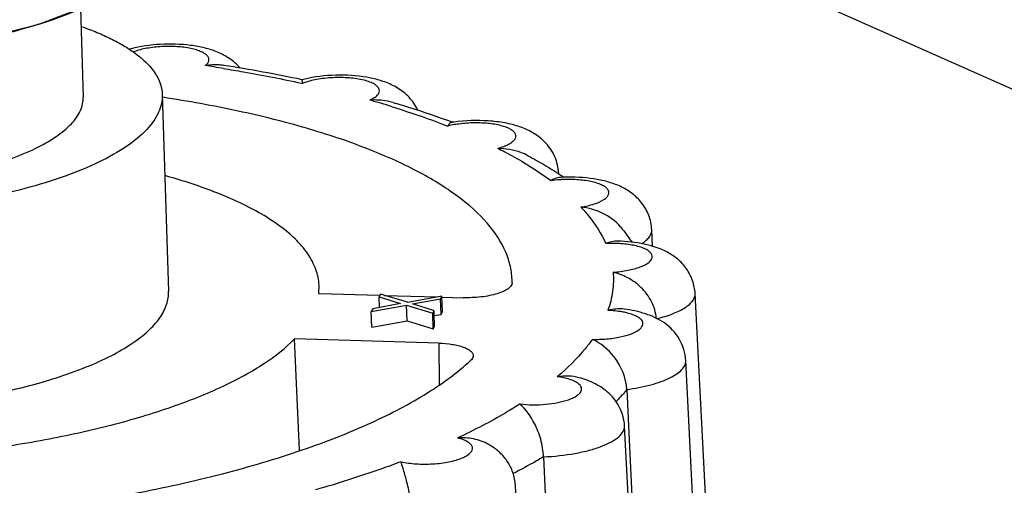
# Model space of a CAD drawing. Units: millimetres. Extents: x 2188 to 3566, y -1784 to 2058.
# Drawn here: x 2867 to 2879, y -640 to -635 of the extents above; entities that cross this region are included whole.
import ezdxf

# ---------------------------------------------------------------- set-up
doc = ezdxf.new("R2010")
doc.units = ezdxf.units.MM
doc.header["$LTSCALE"] = 46.255
for name, color, linetype in [('AT149_015_00_new_view_8_BL84', 7, 'CONTINUOUS'), ('AT149_017_00_new_view_8_BL68', 7, 'CONTINUOUS'), ('DR080_012_25_new_view_8_BL95', 7, 'CONTINUOUS')]:
    doc.layers.add(name, color=color, linetype=linetype)

# ---------------------------------------------------------------- blocks, each defined once
blk = doc.blocks.new('AT149_017_00_NEW_VIEW_8_BL68', base_point=(1540.751, 161.312))
at = {"layer": 'AT149_017_00_new_view_8_BL68', "color": 7, "linetype": 'Continuous'}
for p, q in [((1544.332, 137.471), (1544.366, 136.405)), ((1545.316, 136.436), (1545.392, 134.077))]:
    blk.add_line(p, q, dxfattribs=at)
at = {"layer": 'AT149_017_00_new_view_8_BL68', "color": 2, "linetype": 'Continuous'}
blk.add_open_spline([(1544.453, 138.443), (1544.455, 138.428), (1544.459, 138.399), (1544.465, 138.354), (1544.47, 138.317), (1544.474, 138.288), (1544.477, 138.269), (1544.479, 138.255), (1544.48, 138.244), (1544.481, 138.235), (1544.482, 138.23), (1544.483, 138.227), (1544.483, 138.224), (1544.48, 138.221), (1544.479, 138.216), (1544.475, 138.209), (1544.47, 138.199), (1544.465, 138.188), (1544.458, 138.173), (1544.449, 138.155), (1544.438, 138.132), (1544.427, 138.11), (1544.416, 138.088), (1544.405, 138.066), (1544.396, 138.047), (1544.389, 138.032), (1544.385, 138.023), (1544.381, 138.016), (1544.378, 138.01), (1544.376, 138.005), (1544.372, 138.002), (1544.368, 137.998), (1544.363, 137.994), (1544.355, 137.987), (1544.345, 137.978), (1544.332, 137.967), (1544.316, 137.953), (1544.296, 137.935), (1544.264, 137.906), (1544.232, 137.877), (1544.199, 137.849), (1544.179, 137.831), (1544.163, 137.817), (1544.153, 137.808), (1544.146, 137.801), (1544.142, 137.798), (1544.138, 137.794), (1544.13, 137.79), (1544.118, 137.784), (1544.103, 137.775), (1544.078, 137.762), (1544.048, 137.746), (1544.011, 137.726), (1543.962, 137.7), (1543.914, 137.673), (1543.865, 137.647), (1543.834, 137.631), (1543.81, 137.617), (1543.795, 137.609), (1543.784, 137.604), (1543.778, 137.6), (1543.77, 137.597), (1543.76, 137.594), (1543.744, 137.588), (1543.725, 137.581), (1543.693, 137.569), (1543.654, 137.555), (1543.606, 137.538), (1543.543, 137.515), (1543.48, 137.492), (1543.424, 137.472), (1543.393, 137.46), (1543.369, 137.452), (1543.349, 137.445), (1543.334, 137.439), (1543.324, 137.435), (1543.316, 137.432), (1543.31, 137.43), (1543.303, 137.429), (1543.289, 137.425), (1543.258, 137.418), (1543.211, 137.406), (1543.155, 137.392), (1543.099, 137.378), (1543.024, 137.36), (1542.949, 137.341), (1542.883, 137.325), (1542.846, 137.316), (1542.818, 137.309), (1542.794, 137.303), (1542.776, 137.298), (1542.757, 137.293), (1542.731, 137.289), (1542.689, 137.283), (1542.637, 137.274), (1542.553, 137.261), (1542.449, 137.244), (1542.344, 137.227), (1542.261, 137.214), (1542.209, 137.205), (1542.167, 137.199), (1542.141, 137.194), (1542.119, 137.193), (1542.096, 137.191), (1542.058, 137.187), (1542.002, 137.183), (1541.914, 137.175), (1541.803, 137.165), (1541.692, 137.156), (1541.604, 137.148), (1541.548, 137.143), (1541.509, 137.14), (1541.487, 137.138), (1541.465, 137.137), (1541.437, 137.137), (1541.392, 137.136), (1541.336, 137.135), (1541.246, 137.133), (1541.133, 137.131), (1541.021, 137.129), (1540.942, 137.128), (1540.897, 137.127), (1540.864, 137.126), (1540.83, 137.125), (1540.797, 137.127), (1540.764, 137.129), (1540.698, 137.132), (1540.6, 137.137), (1540.491, 137.142), (1540.403, 137.147), (1540.338, 137.15), (1540.283, 137.153), (1540.239, 137.155), (1540.212, 137.157), (1540.19, 137.158), (1540.174, 137.159), (1540.159, 137.161), (1540.138, 137.163), (1540.113, 137.167), (1540.052, 137.174), (1539.961, 137.186), (1539.859, 137.199), (1539.778, 137.209), (1539.717, 137.217), (1539.666, 137.224), (1539.626, 137.229), (1539.6, 137.232), (1539.58, 137.235), (1539.566, 137.238), (1539.553, 137.241), (1539.526, 137.246), (1539.485, 137.255), (1539.432, 137.267), (1539.36, 137.283), (1539.289, 137.299), (1539.217, 137.315), (1539.172, 137.325), (1539.136, 137.333), (1539.109, 137.339), (1539.087, 137.344), (1539.069, 137.348), (1539.058, 137.35), (1539.049, 137.352), (1539.041, 137.355), (1539.028, 137.359), (1539.002, 137.368), (1538.965, 137.382), (1538.92, 137.397), (1538.86, 137.419), (1538.785, 137.445), (1538.695, 137.477), (1538.635, 137.498), (1538.605, 137.508)], degree=3, knots=[0, 0, 0, 0, 0.015625, 0.03125, 0.046875, 0.054688, 0.0625, 0.066406, 0.070312, 0.074219, 0.075195, 0.076172, 0.077148, 0.078125, 0.080078, 0.082031, 0.085938, 0.089844, 0.09375, 0.101562, 0.109375, 0.117188, 0.125, 0.132812, 0.140625, 0.144531, 0.148438, 0.150391, 0.152344, 0.154297, 0.155273, 0.15625, 0.158203, 0.160156, 0.164062, 0.167969, 0.171875, 0.179688, 0.1875, 0.203125, 0.210938, 0.21875, 0.222656, 0.226562, 0.228516, 0.229492, 0.230469, 0.232422, 0.234375, 0.238281, 0.242188, 0.25, 0.257812, 0.265625, 0.28125, 0.289062, 0.296875, 0.300781, 0.304688, 0.306641, 0.307617, 0.308594, 0.310547, 0.3125, 0.316406, 0.320312, 0.328125, 0.335938, 0.34375, 0.359375, 0.367188, 0.371094, 0.375, 0.378906, 0.380859, 0.382812, 0.383789, 0.384766, 0.385742, 0.386719, 0.390625, 0.398438, 0.40625, 0.414062, 0.421875, 0.4375, 0.445312, 0.449219, 0.453125, 0.457031, 0.458984, 0.460938, 0.464844, 0.46875, 0.476562, 0.484375, 0.5, 0.515625, 0.523438, 0.53125, 0.535156, 0.539062, 0.541016, 0.542969, 0.546875, 0.554688, 0.5625, 0.578125, 0.59375, 0.601562, 0.609375, 0.613281, 0.615234, 0.617188, 0.621094, 0.625, 0.632812, 0.640625, 0.65625, 0.671875, 0.679688, 0.683594, 0.6875, 0.691406, 0.695312, 0.699219, 0.703125, 0.71875, 0.734375, 0.742188, 0.75, 0.757812, 0.761719, 0.765625, 0.767578, 0.769531, 0.771484, 0.773438, 0.777344, 0.78125, 0.796875, 0.8125, 0.820312, 0.828125, 0.835938, 0.839844, 0.84375, 0.845703, 0.847656, 0.849609, 0.851562, 0.859375, 0.867188, 0.875, 0.890625, 0.898438, 0.90625, 0.910156, 0.914062, 0.917969, 0.919922, 0.921875, 0.922852, 0.923828, 0.925781, 0.929688, 0.9375, 0.945312, 0.953125, 0.96875, 0.984375, 1, 1, 1, 1], dxfattribs=at)
at = {"layer": 'AT149_017_00_new_view_8_BL68', "color": 7, "linetype": 'Continuous'}
for points, knots in [([(1538.017, 137.356), (1538.147, 137.299), (1538.433, 137.195), (1539.088, 137.027), (1540.028, 136.9), (1541.226, 136.871), (1542.246, 136.949), (1543.028, 137.076), (1543.56, 137.197), (1544.035, 137.342), (1544.442, 137.507), (1544.77, 137.69), (1545.014, 137.886), (1545.171, 138.095), (1545.207, 138.251), (1545.205, 138.321)], [0, 0, 0, 0, 0.055008, 0.117925, 0.262605, 0.422282, 0.582831, 0.658965, 0.730083, 0.794727, 0.851716, 0.900271, 0.940242, 0.972559, 1, 1, 1, 1]), ([(1538.017, 137.356), (1538.085, 137.332), (1538.186, 137.297), (1538.304, 137.255), (1538.372, 137.231), (1538.422, 137.213), (1538.465, 137.199), (1538.498, 137.187), (1538.52, 137.179), (1538.536, 137.173), (1538.547, 137.17), (1538.555, 137.167), (1538.563, 137.165), (1538.57, 137.163), (1538.586, 137.16), (1538.609, 137.155), (1538.64, 137.148), (1538.671, 137.141), (1538.712, 137.132), (1538.784, 137.116), (1538.886, 137.093), (1538.989, 137.071), (1539.072, 137.052), (1539.123, 137.041), (1539.164, 137.032), (1539.19, 137.026), (1539.208, 137.022), (1539.218, 137.02), (1539.23, 137.019), (1539.245, 137.017), (1539.268, 137.014), (1539.297, 137.01), (1539.344, 137.005), (1539.402, 136.997), (1539.472, 136.988), (1539.542, 136.98), (1539.612, 136.971), (1539.683, 136.962), (1539.753, 136.953), (1539.811, 136.946), (1539.858, 136.94), (1539.893, 136.936), (1539.922, 136.932), (1539.942, 136.929), (1539.954, 136.928), (1539.963, 136.927), (1539.972, 136.926), (1539.985, 136.926), (1540.007, 136.925), (1540.038, 136.923), (1540.076, 136.921), (1540.126, 136.919), (1540.189, 136.916), (1540.289, 136.911), (1540.39, 136.906), (1540.49, 136.901), (1540.566, 136.898), (1540.641, 136.894), (1540.697, 136.891), (1540.735, 136.89), (1540.754, 136.889), (1540.773, 136.888), (1540.799, 136.889), (1540.831, 136.89), (1540.883, 136.891), (1540.947, 136.892), (1541.05, 136.894), (1541.179, 136.897), (1541.308, 136.9), (1541.411, 136.903), (1541.476, 136.904), (1541.527, 136.905), (1541.56, 136.906), (1541.585, 136.906), (1541.611, 136.908), (1541.655, 136.912), (1541.718, 136.918), (1541.794, 136.925), (1541.87, 136.932), (1541.972, 136.942), (1542.073, 136.951), (1542.174, 136.96), (1542.238, 136.966), (1542.288, 136.971), (1542.326, 136.974), (1542.358, 136.977), (1542.383, 136.98), (1542.403, 136.981), (1542.42, 136.984), (1542.444, 136.988), (1542.474, 136.993), (1542.509, 136.999), (1542.557, 137.007), (1542.616, 137.017), (1542.711, 137.033), (1542.806, 137.049), (1542.901, 137.065), (1542.973, 137.077), (1543.032, 137.087), (1543.08, 137.095), (1543.109, 137.1), (1543.133, 137.104), (1543.148, 137.107), (1543.16, 137.108), (1543.171, 137.111), (1543.189, 137.116), (1543.216, 137.123), (1543.258, 137.134), (1543.311, 137.147), (1543.396, 137.169), (1543.501, 137.197), (1543.607, 137.224), (1543.692, 137.246), (1543.745, 137.259), (1543.787, 137.27), (1543.814, 137.277), (1543.832, 137.282), (1543.843, 137.285), (1543.851, 137.288), (1543.862, 137.292), (1543.88, 137.299), (1543.902, 137.308), (1543.937, 137.321), (1543.981, 137.338), (1544.034, 137.358), (1544.087, 137.378), (1544.14, 137.398), (1544.193, 137.418), (1544.246, 137.439), (1544.29, 137.455), (1544.325, 137.469), (1544.352, 137.479), (1544.374, 137.487), (1544.389, 137.493), (1544.398, 137.496), (1544.405, 137.499), (1544.409, 137.502), (1544.416, 137.506), (1544.428, 137.512), (1544.444, 137.522), (1544.464, 137.533), (1544.491, 137.549), (1544.524, 137.568), (1544.564, 137.591), (1544.604, 137.614), (1544.644, 137.637), (1544.684, 137.66), (1544.724, 137.683), (1544.758, 137.702), (1544.784, 137.717), (1544.801, 137.727), (1544.815, 137.735), (1544.823, 137.739), (1544.829, 137.743), (1544.832, 137.745), (1544.834, 137.747), (1544.836, 137.749), (1544.843, 137.756), (1544.852, 137.765), (1544.865, 137.777), (1544.878, 137.79), (1544.895, 137.806), (1544.924, 137.835), (1544.966, 137.877), (1545.009, 137.918), (1545.038, 137.947), (1545.055, 137.964), (1545.068, 137.976), (1545.081, 137.988), (1545.09, 137.998), (1545.096, 138.004), (1545.099, 138.006), (1545.101, 138.009), (1545.102, 138.011), (1545.104, 138.014), (1545.106, 138.02), (1545.109, 138.028), (1545.113, 138.039), (1545.119, 138.056), (1545.127, 138.077), (1545.137, 138.103), (1545.15, 138.137), (1545.166, 138.18), (1545.185, 138.231), (1545.198, 138.265), (1545.204, 138.282)], [0, 0, 0, 0, 0.03125, 0.046875, 0.054688, 0.0625, 0.070312, 0.074219, 0.078125, 0.080078, 0.082031, 0.083008, 0.083984, 0.084961, 0.085938, 0.089844, 0.09375, 0.097656, 0.101562, 0.109375, 0.125, 0.140625, 0.148438, 0.15625, 0.160156, 0.164062, 0.166016, 0.166992, 0.167969, 0.169922, 0.171875, 0.175781, 0.179688, 0.1875, 0.195312, 0.203125, 0.210938, 0.21875, 0.226562, 0.234375, 0.238281, 0.242188, 0.246094, 0.248047, 0.249023, 0.25, 0.250977, 0.251953, 0.253906, 0.257812, 0.261719, 0.265625, 0.273438, 0.28125, 0.296875, 0.304688, 0.3125, 0.320312, 0.328125, 0.330078, 0.332031, 0.333984, 0.335938, 0.339844, 0.34375, 0.351562, 0.359375, 0.375, 0.390625, 0.398438, 0.40625, 0.410156, 0.414062, 0.416016, 0.417969, 0.421875, 0.429688, 0.4375, 0.445312, 0.453125, 0.46875, 0.476562, 0.484375, 0.488281, 0.492188, 0.496094, 0.498047, 0.5, 0.501953, 0.503906, 0.507812, 0.511719, 0.515625, 0.523438, 0.53125, 0.546875, 0.554688, 0.5625, 0.570312, 0.574219, 0.578125, 0.580078, 0.582031, 0.583008, 0.583984, 0.585938, 0.589844, 0.59375, 0.601562, 0.609375, 0.625, 0.640625, 0.648438, 0.65625, 0.660156, 0.664062, 0.666016, 0.666992, 0.667969, 0.669922, 0.671875, 0.675781, 0.679688, 0.6875, 0.695312, 0.703125, 0.710938, 0.71875, 0.726562, 0.734375, 0.738281, 0.742188, 0.746094, 0.748047, 0.749023, 0.75, 0.750977, 0.751953, 0.753906, 0.757812, 0.761719, 0.765625, 0.773438, 0.78125, 0.789062, 0.796875, 0.804688, 0.8125, 0.820312, 0.824219, 0.828125, 0.830078, 0.832031, 0.833008, 0.833496, 0.833984, 0.834961, 0.835938, 0.839844, 0.84375, 0.847656, 0.851562, 0.859375, 0.875, 0.890625, 0.898438, 0.902344, 0.90625, 0.910156, 0.914062, 0.915039, 0.916016, 0.916504, 0.916992, 0.917969, 0.919922, 0.921875, 0.925781, 0.929688, 0.9375, 0.945312, 0.953125, 0.96875, 0.984375, 1, 1, 1, 1]), ([(1544.356, 137.251), (1544.377, 137.243), (1544.459, 137.213), (1544.539, 137.181), (1544.598, 137.154)], [0, 0, 0, 0, 0.259388, 1, 1, 1, 1]), ([(1544.598, 137.154), (1544.653, 137.13), (1544.756, 137.08), (1544.919, 136.987), (1545.074, 136.874), (1545.207, 136.736), (1545.292, 136.59), (1545.314, 136.485), (1545.316, 136.436)], [0, 0, 0, 0, 0.168406, 0.322978, 0.528847, 0.705793, 0.859556, 1, 1, 1, 1]), ([(1545.316, 136.436), (1545.318, 136.364), (1545.281, 136.206), (1545.123, 135.994), (1544.876, 135.796), (1544.543, 135.611), (1544.132, 135.444), (1543.651, 135.297), (1543.112, 135.174), (1542.319, 135.046), (1541.287, 134.966), (1540.074, 134.996), (1539.122, 135.124), (1538.458, 135.295), (1538.169, 135.4), (1538.038, 135.458)], [0, 0, 0, 0, 0.027441, 0.059758, 0.099729, 0.148284, 0.205273, 0.269917, 0.341035, 0.417169, 0.577718, 0.737395, 0.882075, 0.944992, 1, 1, 1, 1]), ([(1538.817, 135.659), (1538.917, 135.615), (1539.138, 135.535), (1539.644, 135.405), (1540.369, 135.307), (1541.295, 135.285), (1542.082, 135.345), (1542.686, 135.443), (1543.097, 135.536), (1543.464, 135.649), (1543.777, 135.776), (1544.031, 135.917), (1544.22, 136.069), (1544.34, 136.23), (1544.368, 136.351), (1544.366, 136.405)], [0, 0, 0, 0, 0.055, 0.117933, 0.262617, 0.422302, 0.582854, 0.65899, 0.730105, 0.794748, 0.851734, 0.900281, 0.940248, 0.972561, 1, 1, 1, 1])]:
    blk.add_open_spline(points, degree=3, knots=knots, dxfattribs=at)
blk = doc.blocks.new('AT149_015_00_NEW_VIEW_8_BL84', base_point=(1541.626, 128.722))
at = {"layer": 'AT149_015_00_new_view_8_BL84', "color": 9, "linetype": 'Continuous'}
for p, q in [((1546.986, 136.574), (1547.002, 136.571)), ((1551.193, 134.815), (1551.193, 134.815)), ((1551.714, 134.047), (1551.714, 134.047)), ((1548.637, 133.452), (1548.64, 132.955))]:
    blk.add_line(p, q, dxfattribs=at)
at = {"layer": 'AT149_015_00_new_view_8_BL84', "color": 7, "linetype": 'Continuous'}
for p, q in [((1548.795, 136.108), (1548.805, 136.104)), ((1550.076, 135.486), (1550.076, 135.494)), ((1551.203, 134.611), (1551.193, 134.815)), ((1549.516, 134.177), (1549.515, 134.194)), ((1547.196, 134.05), (1547.199, 134.147)), ((1547.196, 134.05), (1547.204, 134.05)), ((1547.204, 134.05), (1547.919, 134.028)), ((1547.935, 134.04), (1547.919, 134.009)), ((1547.919, 134.028), (1547.929, 134.028)), ((1547.923, 133.88), (1547.919, 134.009)), ((1547.919, 134.009), (1548.178, 133.928)), ((1548.259, 133.943), (1547.935, 134.04)), ((1547.979, 134.026), (1548.619, 134.007)), ((1548.651, 134.013), (1548.265, 133.941)), ((1548.32, 133.923), (1548.657, 133.986)), ((1548.673, 134.017), (1548.651, 134.013)), ((1548.657, 133.986), (1548.673, 134.017)), ((1548.663, 133.798), (1548.657, 133.986)), ((1548.679, 133.829), (1548.673, 134.017)), ((1548.673, 134.006), (1548.928, 133.998)), ((1552.146, 125.551), (1551.714, 134.047)), ((1547.825, 133.834), (1548.249, 133.91)), ((1547.842, 133.865), (1547.825, 133.834)), ((1548.178, 133.928), (1547.842, 133.865)), ((1548.255, 133.721), (1548.249, 133.91)), ((1548.249, 133.91), (1548.563, 133.811)), ((1548.265, 133.941), (1548.259, 133.943)), ((1548.573, 133.844), (1548.32, 133.923)), ((1548.563, 133.811), (1548.58, 133.842)), ((1548.58, 133.842), (1548.573, 133.844)), ((1548.581, 133.812), (1548.58, 133.842)), ((1547.831, 133.645), (1547.825, 133.834)), ((1547.831, 133.645), (1548.255, 133.721)), ((1548.255, 133.721), (1548.569, 133.623)), ((1548.569, 133.623), (1548.563, 133.811)), ((1548.586, 133.654), (1548.581, 133.812)), ((1548.582, 133.783), (1548.663, 133.798)), ((1548.663, 133.798), (1548.679, 133.829)), ((1548.569, 133.623), (1548.586, 133.654)), ((1548.637, 133.452), (1546.905, 133.504)), ((1546.965, 132.168), (1546.905, 133.504)), ((1552.035, 124.747), (1551.602, 133.243)), ((1550.894, 132.896), (1550.915, 132.461)), ((1551.278, 124.357), (1550.866, 132.458)), ((1549.987, 123.249), (1549.555, 131.746))]:
    blk.add_line(p, q, dxfattribs=at)
for centre, radius, start, end in [((1545.3, 135.586), 1.446, 104.3815, 105.6674), ((1543.202, 118.455), 18.552, 78.2083, 81.1612), ((1547.383, 135.073), 1.59, 101.5313, 104.1758), ((1549.073, 134.241), 1.883, 98.2018, 98.5753), ((1549.076, 134.221), 1.902, 97.8472, 98.2018), ((1550.213, 133.351), 2.095, 92.0419, 93.568), ((1547.694, 131.806), 4.383, 56.0965, 56.6845)]:
    blk.add_arc(centre, radius, start, end, dxfattribs=at)
at = {"layer": 'AT149_015_00_new_view_8_BL84', "color": 9, "linetype": 'Continuous'}
for centre, radius, start, end in [((1542.947, 117.439), 19.559, 80.874, 81.5226), ((1547.22, 136.027), 0.586, 111.3971, 111.9186), ((1544.618, 125.078), 11.734, 72.8662, 74.2329), ((1549.965, 135.488), 0.111, 359.4936, 2.9324), ((1550.192, 133.899), 1.518, 94.039, 97.8827), ((1550.197, 133.841), 1.576, 93.2799, 94.0534), ((1550.718, 133.068), 1.581, 88.3185, 92.8453), ((1550.72, 133.144), 1.506, 87.59, 88.3038)]:
    blk.add_arc(centre, radius, start, end, dxfattribs=at)
at = {"layer": 'AT149_015_00_new_view_8_BL84', "color": 7, "linetype": 'Continuous'}
for points, knots in [([(1546.247, 136.759), (1546.211, 136.801), (1546.126, 136.874), (1545.98, 136.951), (1545.822, 137), (1545.593, 137.041), (1545.295, 137.049), (1545.056, 137.016), (1544.941, 136.987)], [0, 0, 0, 0, 0.121089, 0.238469, 0.356439, 0.479901, 0.742181, 1, 1, 1, 1]), ([(1546.053, 136.786), (1546.035, 136.789), (1545.961, 136.797), (1545.887, 136.792), (1545.831, 136.784)], [0, 0, 0, 0, 0.242181, 1, 1, 1, 1]), ([(1546.993, 136.615), (1546.992, 136.615), (1546.993, 136.609), (1546.993, 136.602), (1546.997, 136.587), (1547, 136.577), (1547.002, 136.571)], [0, 0, 0, 0, 0.072915, 0.26783, 0.580096, 1, 1, 1, 1]), ([(1548.382, 136.255), (1548.355, 136.309), (1548.286, 136.409), (1548.146, 136.52), (1547.987, 136.593), (1547.755, 136.656), (1547.443, 136.68), (1547.19, 136.657), (1547.065, 136.631)], [0, 0, 0, 0, 0.124652, 0.244978, 0.361989, 0.481225, 0.738013, 1, 1, 1, 1]), ([(1549.516, 134.194), (1549.515, 134.253), (1549.501, 134.374), (1549.421, 134.618), (1549.218, 134.92), (1548.85, 135.243), (1548.357, 135.541), (1547.745, 135.811), (1547.024, 136.05), (1546.205, 136.253), (1545.624, 136.357), (1545.321, 136.404)], [0, 0, 0, 0, 0.035467, 0.072086, 0.152763, 0.248694, 0.362891, 0.496134, 0.64783, 0.816491, 1, 1, 1, 1]), ([(1548.087, 136.342), (1548.064, 136.349), (1547.973, 136.37), (1547.877, 136.374), (1547.806, 136.37)], [0, 0, 0, 0, 0.246087, 1, 1, 1, 1]), ([(1548.087, 136.342), (1548.148, 136.324), (1548.386, 136.252), (1548.622, 136.172), (1548.795, 136.108)], [0, 0, 0, 0, 0.257778, 1, 1, 1, 1]), ([(1548.793, 136.103), (1548.783, 136.101), (1548.761, 136.089), (1548.749, 136.07), (1548.743, 136.059)], [0, 0, 0, 0, 0.453261, 1, 1, 1, 1]), ([(1550.076, 135.494), (1550.072, 135.56), (1550.041, 135.692), (1549.932, 135.857), (1549.782, 135.977), (1549.611, 136.054), (1549.425, 136.101), (1549.16, 136.132), (1548.953, 136.125), (1548.817, 136.106)], [0, 0, 0, 0, 0.126883, 0.251686, 0.371955, 0.488977, 0.608862, 0.735839, 1, 1, 1, 1]), ([(1549.706, 135.703), (1549.679, 135.718), (1549.565, 135.768), (1549.438, 135.788), (1549.345, 135.791)], [0, 0, 0, 0, 0.250828, 1, 1, 1, 1]), ([(1549.706, 135.703), (1549.741, 135.684), (1549.875, 135.611), (1550.007, 135.532), (1550.102, 135.469)], [0, 0, 0, 0, 0.257044, 1, 1, 1, 1]), ([(1547.199, 134.147), (1547.195, 134.212), (1547.167, 134.346), (1547.065, 134.536), (1546.906, 134.718), (1546.693, 134.89), (1546.428, 135.052), (1545.987, 135.264), (1545.619, 135.387), (1545.359, 135.46)], [0, 0, 0, 0, 0.08158, 0.169798, 0.269418, 0.383433, 0.513357, 0.65968, 1, 1, 1, 1]), ([(1550.083, 135.441), (1550.057, 135.44), (1550.021, 135.428), (1549.991, 135.408), (1549.984, 135.403)], [0, 0, 0, 0, 0.743271, 1, 1, 1, 1]), ([(1551.193, 134.815), (1551.19, 134.873), (1551.166, 134.988), (1551.079, 135.14), (1550.957, 135.257), (1550.814, 135.34), (1550.659, 135.394), (1550.435, 135.44), (1550.258, 135.448), (1550.139, 135.444)], [0, 0, 0, 0, 0.128102, 0.254596, 0.377509, 0.496217, 0.614481, 0.737414, 1, 1, 1, 1]), ([(1550.82, 134.845), (1550.761, 134.917), (1550.608, 135.028), (1550.43, 135.075), (1550.342, 135.087)], [0, 0, 0, 0, 0.510923, 1, 1, 1, 1]), ([(1550.82, 134.845), (1550.832, 134.83), (1550.88, 134.772), (1550.924, 134.71), (1550.956, 134.663)], [0, 0, 0, 0, 0.252228, 1, 1, 1, 1]), ([(1551.714, 134.047), (1551.711, 134.1), (1551.69, 134.206), (1551.617, 134.348), (1551.511, 134.462), (1551.344, 134.575), (1551.097, 134.654), (1550.892, 134.674), (1550.785, 134.677)], [0, 0, 0, 0, 0.129162, 0.25693, 0.381684, 0.502285, 0.74133, 1, 1, 1, 1]), ([(1551.247, 133.75), (1551.243, 133.82), (1551.201, 133.959), (1551.072, 134.127), (1550.908, 134.244), (1550.787, 134.289), (1550.729, 134.304)], [0, 0, 0, 0, 0.260529, 0.525204, 0.776022, 1, 1, 1, 1]), ([(1543.68, 132.932), (1543.925, 132.995), (1544.272, 133.103), (1544.691, 133.291), (1544.941, 133.434), (1545.14, 133.585), (1545.285, 133.742), (1545.375, 133.907), (1545.394, 134.022), (1545.392, 134.077)], [0, 0, 0, 0, 0.349165, 0.499239, 0.631388, 0.745411, 0.842376, 0.925313, 1, 1, 1, 1]), ([(1549.516, 134.177), (1549.515, 134.148), (1549.475, 134.105), (1549.408, 134.07), (1549.333, 134.043), (1549.243, 134.021), (1549.107, 134), (1549, 133.996), (1548.928, 133.998)], [0, 0, 0, 0, 0.132479, 0.233793, 0.358841, 0.50396, 0.663665, 1, 1, 1, 1]), ([(1551.602, 133.243), (1551.597, 133.334), (1551.543, 133.512), (1551.356, 133.706), (1551.117, 133.815), (1550.948, 133.849), (1550.861, 133.86)], [0, 0, 0, 0, 0.258786, 0.509261, 0.749716, 1, 1, 1, 1]), ([(1537.397, 133.817), (1537.398, 133.757), (1537.432, 133.628), (1537.556, 133.453), (1537.748, 133.291), (1537.952, 133.173), (1538.145, 133.083), (1538.372, 132.993), (1538.691, 132.893), (1539.111, 132.794), (1539.572, 132.717), (1540.067, 132.661), (1540.766, 132.618), (1541.656, 132.624), (1542.693, 132.722), (1543.364, 132.85), (1543.68, 132.932)], [0, 0, 0, 0, 0.027088, 0.057815, 0.094549, 0.138368, 0.163038, 0.189518, 0.247669, 0.312211, 0.382279, 0.456836, 0.534718, 0.695374, 0.853867, 1, 1, 1, 1]), ([(1541.198, 132.029), (1541.814, 132.04), (1542.722, 132.102), (1543.892, 132.283), (1544.692, 132.457), (1545.408, 132.669), (1546.023, 132.912), (1546.522, 133.181), (1546.797, 133.393), (1546.905, 133.504)], [0, 0, 0, 0, 0.30791, 0.454592, 0.591978, 0.717167, 0.82778, 0.922202, 1, 1, 1, 1]), ([(1550.894, 132.896), (1550.887, 133.035), (1550.783, 133.285), (1550.582, 133.451), (1550.48, 133.498)], [0, 0, 0, 0, 0.554197, 1, 1, 1, 1]), ([(1548.637, 133.452), (1548.691, 133.451), (1548.77, 133.444), (1548.868, 133.425), (1548.929, 133.407), (1548.979, 133.385), (1549.017, 133.361), (1549.042, 133.334), (1549.049, 133.312), (1549.049, 133.303)], [0, 0, 0, 0, 0.352257, 0.508837, 0.64725, 0.764852, 0.860685, 0.936687, 1, 1, 1, 1]), ([(1549.049, 133.303), (1549.049, 133.298), (1549.046, 133.275), (1549.031, 133.256), (1549.018, 133.244)], [0, 0, 0, 0, 0.22062, 1, 1, 1, 1]), ([(1541.38, 131.269), (1542.196, 131.293), (1543.399, 131.385), (1544.949, 131.631), (1546.01, 131.865), (1546.966, 132.146), (1547.794, 132.467), (1548.477, 132.821), (1548.861, 133.099), (1549.018, 133.244)], [0, 0, 0, 0, 0.305688, 0.451087, 0.587545, 0.712468, 0.823702, 0.91973, 1, 1, 1, 1]), ([(1550.866, 132.458), (1550.862, 132.532), (1550.825, 132.678), (1550.693, 132.854), (1550.517, 132.973), (1550.387, 133.02), (1550.321, 133.037)], [0, 0, 0, 0, 0.260106, 0.514811, 0.759027, 1, 1, 1, 1]), ([(1549.894, 132.087), (1549.891, 132.158), (1549.867, 132.297), (1549.78, 132.518), (1549.682, 132.656), (1549.612, 132.722)], [0, 0, 0, 0, 0.301902, 0.591676, 1, 1, 1, 1]), ([(1549.234, 132.236), (1549.178, 132.267), (1549.056, 132.311), (1548.926, 132.318), (1548.862, 132.314)], [0, 0, 0, 0, 0.49947, 1, 1, 1, 1]), ([(1549.555, 131.746), (1549.552, 131.798), (1549.532, 131.902), (1549.461, 132.041), (1549.359, 132.154), (1549.277, 132.212), (1549.234, 132.236)], [0, 0, 0, 0, 0.256868, 0.511098, 0.759608, 1, 1, 1, 1]), ([(1548.316, 131.373), (1548.314, 131.445), (1548.299, 131.583), (1548.259, 131.769), (1548.221, 131.902), (1548.195, 131.983), (1548.186, 132.015), (1548.184, 132.029)], [0, 0, 0, 0, 0.319586, 0.618884, 0.851304, 0.936176, 1, 1, 1, 1])]:
    blk.add_open_spline(points, degree=3, knots=knots, dxfattribs=at)
at = {"layer": 'AT149_015_00_new_view_8_BL84', "color": 9, "linetype": 'Continuous'}
for points, knots in [([(1545.831, 136.784), (1545.842, 136.792), (1545.861, 136.81), (1545.877, 136.842), (1545.875, 136.877), (1545.854, 136.908), (1545.818, 136.934), (1545.769, 136.958), (1545.708, 136.979), (1545.607, 137.002), (1545.465, 137.016), (1545.287, 137.014), (1545.117, 136.993), (1545.01, 136.965), (1544.962, 136.947)], [0, 0, 0, 0, 0.039606, 0.07126, 0.099957, 0.132513, 0.173509, 0.224594, 0.285696, 0.355805, 0.516203, 0.689396, 0.856589, 1, 1, 1, 1]), ([(1546.05, 136.75), (1546.13, 136.737), (1546.443, 136.685), (1546.755, 136.624), (1546.986, 136.574)], [0, 0, 0, 0, 0.256365, 1, 1, 1, 1]), ([(1547.806, 136.37), (1547.826, 136.379), (1547.859, 136.396), (1547.9, 136.427), (1547.923, 136.462), (1547.924, 136.501), (1547.901, 136.535), (1547.861, 136.564), (1547.805, 136.59), (1547.706, 136.62), (1547.556, 136.641), (1547.364, 136.643), (1547.177, 136.623), (1547.059, 136.593), (1547.007, 136.573)], [0, 0, 0, 0, 0.054893, 0.098492, 0.132253, 0.161374, 0.194018, 0.235987, 0.289215, 0.353429, 0.50832, 0.682658, 0.853854, 1, 1, 1, 1]), ([(1548.075, 136.291), (1548.133, 136.273), (1548.358, 136.201), (1548.581, 136.122), (1548.743, 136.059)], [0, 0, 0, 0, 0.259219, 1, 1, 1, 1]), ([(1549.345, 135.791), (1549.369, 135.798), (1549.413, 135.811), (1549.472, 135.837), (1549.517, 135.865), (1549.548, 135.895), (1549.563, 135.928), (1549.558, 135.963), (1549.535, 135.994), (1549.478, 136.034), (1549.372, 136.07), (1549.216, 136.094), (1549.039, 136.1), (1548.916, 136.089), (1548.855, 136.08)], [0, 0, 0, 0, 0.071551, 0.133362, 0.184406, 0.224954, 0.257368, 0.287398, 0.32227, 0.366473, 0.486642, 0.643446, 0.821149, 1, 1, 1, 1]), ([(1548.855, 136.08), (1548.845, 136.079), (1548.808, 136.073), (1548.771, 136.065), (1548.743, 136.059)], [0, 0, 0, 0, 0.259359, 1, 1, 1, 1]), ([(1549.345, 135.791), (1549.373, 135.777), (1549.479, 135.722), (1549.584, 135.664), (1549.661, 135.618)], [0, 0, 0, 0, 0.257582, 1, 1, 1, 1]), ([(1549.661, 135.618), (1549.69, 135.601), (1549.8, 135.533), (1549.907, 135.46), (1549.984, 135.403)], [0, 0, 0, 0, 0.259768, 1, 1, 1, 1]), ([(1550.342, 135.087), (1550.396, 135.095), (1550.491, 135.116), (1550.597, 135.158), (1550.653, 135.201), (1550.676, 135.233), (1550.681, 135.268), (1550.665, 135.301), (1550.634, 135.329), (1550.588, 135.354), (1550.529, 135.376), (1550.43, 135.401), (1550.288, 135.418), (1550.169, 135.418), (1550.107, 135.415)], [0, 0, 0, 0, 0.160169, 0.283922, 0.329746, 0.36586, 0.396427, 0.428623, 0.468604, 0.519088, 0.580464, 0.65188, 0.817931, 1, 1, 1, 1]), ([(1550.342, 135.087), (1550.374, 135.052), (1550.491, 134.918), (1550.588, 134.767), (1550.64, 134.648)], [0, 0, 0, 0, 0.26807, 1, 1, 1, 1]), ([(1551.073, 134.647), (1551.091, 134.659), (1551.125, 134.683), (1551.165, 134.725), (1551.189, 134.769), (1551.194, 134.8), (1551.193, 134.815)], [0, 0, 0, 0, 0.311779, 0.575259, 0.799072, 1, 1, 1, 1]), ([(1550.729, 134.304), (1550.789, 134.308), (1550.899, 134.322), (1551.027, 134.354), (1551.11, 134.39), (1551.155, 134.417), (1551.185, 134.447), (1551.201, 134.48), (1551.197, 134.515), (1551.175, 134.545), (1551.138, 134.572), (1551.088, 134.596), (1551.025, 134.616), (1550.923, 134.638), (1550.841, 134.646), (1550.783, 134.648)], [0, 0, 0, 0, 0.178428, 0.332118, 0.39501, 0.447093, 0.488586, 0.521807, 0.552389, 0.587559, 0.631963, 0.687184, 0.753038, 0.828375, 1, 1, 1, 1]), ([(1550.729, 134.304), (1550.736, 134.228), (1550.731, 134.071), (1550.692, 133.919), (1550.665, 133.845)], [0, 0, 0, 0, 0.491669, 1, 1, 1, 1]), ([(1551.255, 133.746), (1551.321, 133.763), (1551.438, 133.798), (1551.57, 133.86), (1551.647, 133.917), (1551.686, 133.959), (1551.71, 134.002), (1551.714, 134.033), (1551.714, 134.047)], [0, 0, 0, 0, 0.350772, 0.63357, 0.74752, 0.84401, 0.926135, 1, 1, 1, 1]), ([(1550.89, 133.817), (1550.873, 133.821), (1550.799, 133.836), (1550.723, 133.843), (1550.665, 133.845)], [0, 0, 0, 0, 0.229908, 1, 1, 1, 1]), ([(1550.48, 133.498), (1550.537, 133.497), (1550.649, 133.5), (1550.807, 133.522), (1550.939, 133.558), (1551.027, 133.599), (1551.071, 133.64), (1551.087, 133.67), (1551.088, 133.702), (1551.072, 133.731), (1551.043, 133.757), (1550.984, 133.791), (1550.929, 133.807), (1550.89, 133.817)], [0, 0, 0, 0, 0.186982, 0.365162, 0.518221, 0.63407, 0.67703, 0.711755, 0.74268, 0.776199, 0.817304, 0.868244, 1, 1, 1, 1]), ([(1550.48, 133.498), (1550.453, 133.459), (1550.327, 133.296), (1550.179, 133.151), (1550.059, 133.049)], [0, 0, 0, 0, 0.231726, 1, 1, 1, 1]), ([(1550.894, 132.896), (1550.991, 132.909), (1551.131, 132.935), (1551.302, 132.988), (1551.407, 133.031), (1551.492, 133.079), (1551.555, 133.13), (1551.594, 133.185), (1551.603, 133.225), (1551.602, 133.243)], [0, 0, 0, 0, 0.353653, 0.508705, 0.645231, 0.761408, 0.856926, 0.93415, 1, 1, 1, 1]), ([(1550.31, 132.968), (1550.281, 132.99), (1550.197, 133.025), (1550.11, 133.042), (1550.059, 133.049)], [0, 0, 0, 0, 0.42322, 1, 1, 1, 1]), ([(1549.612, 132.722), (1549.662, 132.716), (1549.764, 132.71), (1549.916, 132.716), (1550.061, 132.736), (1550.185, 132.768), (1550.27, 132.804), (1550.318, 132.839), (1550.341, 132.865), (1550.352, 132.892), (1550.349, 132.932), (1550.327, 132.955), (1550.31, 132.968)], [0, 0, 0, 0, 0.171455, 0.348905, 0.518512, 0.667324, 0.785274, 0.831206, 0.868875, 0.900342, 0.929669, 1, 1, 1, 1]), ([(1550.894, 132.896), (1550.884, 132.883), (1550.843, 132.834), (1550.799, 132.786), (1550.766, 132.751)], [0, 0, 0, 0, 0.244306, 1, 1, 1, 1]), ([(1549.612, 132.722), (1549.555, 132.686), (1549.313, 132.537), (1549.059, 132.407), (1548.862, 132.314)], [0, 0, 0, 0, 0.234852, 1, 1, 1, 1]), ([(1549.894, 132.087), (1550.021, 132.093), (1550.206, 132.112), (1550.438, 132.163), (1550.584, 132.209), (1550.704, 132.262), (1550.794, 132.321), (1550.853, 132.385), (1550.867, 132.436), (1550.866, 132.458)], [0, 0, 0, 0, 0.347922, 0.505911, 0.646702, 0.766596, 0.863672, 0.939091, 1, 1, 1, 1]), ([(1548.184, 132.029), (1548.242, 132.015), (1548.369, 131.999), (1548.531, 131.999), (1548.663, 132.011), (1548.756, 132.026), (1548.84, 132.046), (1548.913, 132.071), (1548.971, 132.099), (1549.013, 132.13), (1549.039, 132.165), (1549.042, 132.204), (1549.021, 132.239), (1548.983, 132.269), (1548.928, 132.295), (1548.886, 132.308), (1548.862, 132.314)], [0, 0, 0, 0, 0.157438, 0.332655, 0.419832, 0.50283, 0.57899, 0.646042, 0.702331, 0.747212, 0.781906, 0.811183, 0.843213, 0.884247, 0.936572, 1, 1, 1, 1]), ([(1549.894, 132.087), (1549.865, 132.07), (1549.745, 132), (1549.622, 131.934), (1549.528, 131.886)], [0, 0, 0, 0, 0.242894, 1, 1, 1, 1]), ([(1548.184, 132.029), (1548.103, 131.999), (1547.764, 131.875), (1547.42, 131.767), (1547.156, 131.691)], [0, 0, 0, 0, 0.239652, 1, 1, 1, 1])]:
    blk.add_open_spline(points, degree=3, knots=knots, dxfattribs=at)
at = {"layer": 'AT149_015_00_new_view_8_BL84', "color": 7, "linetype": 'Continuous'}
for points in [[(1550.785, 134.677), (1550.736, 134.678), (1550.685, 134.667), (1550.64, 134.648)], [(1550.861, 133.86), (1550.796, 133.868), (1550.729, 133.862), (1550.665, 133.845)], [(1550.321, 133.037), (1550.236, 133.06), (1550.145, 133.062), (1550.059, 133.049)], [(1550.915, 132.461), (1551.043, 129.76), (1551.171, 127.059), (1551.299, 124.358)], [(1549.894, 132.087), (1550.017, 129.238), (1550.14, 126.388), (1550.264, 123.539)]]:
    blk.add_open_spline(points, degree=3, dxfattribs=at)
blk = doc.blocks.new('DR080_012_25_NEW_VIEW_8_BL95', base_point=(1405.706, 318.776))
at = {"layer": 'DR080_012_25_new_view_8_BL95', "color": 9, "linetype": 'Continuous'}
blk.add_line((1161.395, 406.395), (1590.604, 215.73), dxfattribs=at)

msp = doc.modelspace()

# ---------------------------------------------------------------- block references
at = {"layer": 'AT149_015_00_new_view_8_BL84'}
msp.add_blockref('AT149_015_00_NEW_VIEW_8_BL84', (2865.106, -643.368), dxfattribs=at)
at = {"layer": 'AT149_017_00_new_view_8_BL68'}
msp.add_blockref('AT149_017_00_NEW_VIEW_8_BL68', (2864.231, -610.778), dxfattribs=at)
at = {"layer": 'DR080_012_25_new_view_8_BL95'}
msp.add_blockref('DR080_012_25_NEW_VIEW_8_BL95', (2729.186, -548.125), dxfattribs=at)

doc.saveas('drawing.dxf')
